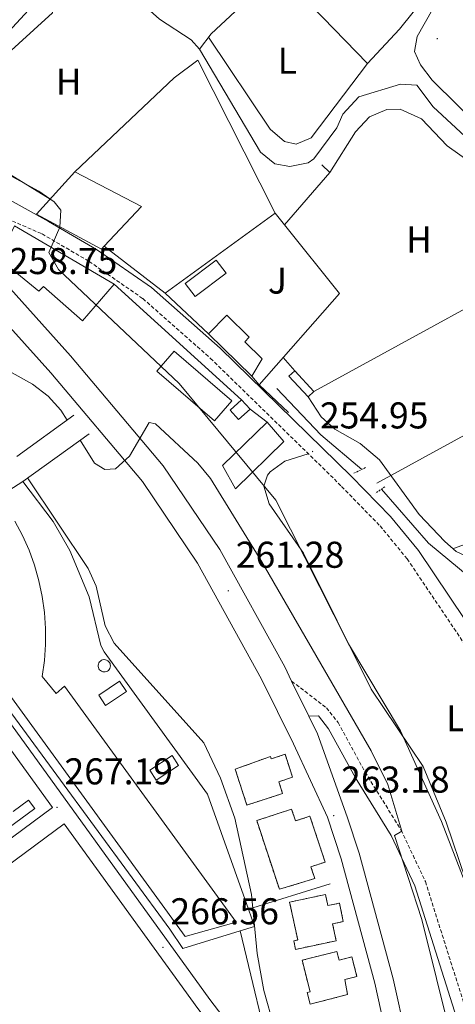
# Model space of a CAD drawing. Units: metres. Extents: x 614621 to 619125, y 4654946 to 4657989.
# Drawn here: x 616429 to 616546, y 4657053 to 4657317 of the extents above; entities that cross this region are included whole.
import ezdxf
from ezdxf.enums import TextEntityAlignment as Align

# ---------------------------------------------------------------- set-up
doc = ezdxf.new("R2010")
doc.units = ezdxf.units.M
doc.header["$MEASUREMENT"] = 0
doc.linetypes.add('TRAZOS', pattern=[0.75, 0.5, -0.25])
doc.linetypes.add('TRAZOSX2', pattern=[1.5, 1, -0.5])
for name, color, linetype, lineweight in [('Carátula', 7, 'Continuous', 5), ('Level 13', 5, 'Continuous', 0), ('Level 15', 1, 'Continuous', 0), ('Level 16', 1, 'Continuous', 13), ('Level 18', 19, 'Continuous', 0), ('Level 21', 19, 'Continuous', 0), ('Level 26', 92, 'Continuous', 0), ('Level 36', 19, 'Continuous', 40), ('Level 37', 92, 'Continuous', 0), ('Level 41', 19, 'Continuous', 0), ('Level 5', 36, 'Continuous', 0), ('Level 52', 1, 'Continuous', 13), ('Level 53', 1, 'Continuous', 13), ('Level 7', 1, 'Continuous', 0)]:
    doc.layers.add(name, color=color, linetype=linetype, lineweight=lineweight)
doc.styles.add('Arial', font='ARIAL.TTF', dxfattribs={"height": 0.2})

# ---------------------------------------------------------------- blocks, each defined once
blk = doc.blocks.new('5PATER')
at = {"layer": 'Carátula', "linetype": 'Continuous', "lineweight": 5}
h = blk.add_hatch(color=250, dxfattribs=at)
edge = h.paths.add_edge_path()
edge.add_ellipse((0, 0), major_axis=(-1.33, -1.34), ratio=0.999422, start_angle=0, end_angle=360)

msp = doc.modelspace()

# ---------------------------------------------------------------- linework, layer by layer
at = {"layer": 'Level 13', "color": 5, "linetype": 'Continuous', "lineweight": 0, "ltscale": 0.5}
for points in [[(616403.31, 4657286.08, 255), (616414.42, 4657298.05, 255), (616437.62, 4657319.1, 255), (616437.5, 4657324.79, 255.42), (616441.12, 4657332.89, 255.42), (616443.43, 4657341.09, 254.38)], [(616443.43, 4657341.09, 254.38), (616452.61, 4657330.58, 254.38), (616459.69, 4657323.5, 254.38), (616466.4, 4657317.37, 254.38), (616474.9, 4657311.82, 254.38), (616477.12, 4657309.37, 254.38), (616493.55, 4657281.66, 254.38), (616497.43, 4657278.55, 254.57), (616501.44, 4657277.82, 254.59), (616506.39, 4657278.8, 254.59), (616507.93, 4657279.86, 254.59), (616514.08, 4657288.22, 254.38), (616515.69, 4657291.85, 254.38), (616520.02, 4657296.58, 254.38), (616531.18, 4657299.96, 254.38), (616535.57, 4657299.66, 254.38), (616539.92, 4657293.85, 254.38), (616565.54, 4657270.13, 253.95), (616569.54, 4657267.17, 253.94), (616582.84, 4657260.04, 253.85), (616593.64, 4657252.54, 252.9)], [(616520.78, 4657196.47, 254.03), (616509.78, 4657205.78, 254.03), (616497.91, 4657218.19, 254.03)], [(616564.03, 4657145.97, 254.24), (616559.8, 4657155.81, 253.44), (616557.35, 4657160.21, 253.69), (616554.8, 4657163.28, 253.82), (616538.69, 4657176.66, 253.65), (616526.07, 4657191.18, 253.61)]]:
    msp.add_polyline3d(points, dxfattribs=at)
at = {"layer": 'Level 15', "color": 1, "linetype": 'Continuous', "lineweight": 0}
for points in [[(616433.33, 4657265, 260.03), (616450.83, 4657255.67, 260.66), (616451.54, 4657256.43, 260.58), (616461.56, 4657267.08, 259.39), (616443.63, 4657276.4, 259.39), (616433.33, 4657265, 260.03)], [(616427.48, 4657261.92, 262.35), (616454.2, 4657246.25, 258.97), (616445.76, 4657236.36, 259.61), (616435.22, 4657245.63, 259.82), (616433.98, 4657244.33, 259.82), (616423.03, 4657253.17, 262.98), (616427.48, 4657261.92, 262.35)], [(616491.23, 4657221.51, 258.34), (616479.59, 4657232.87, 258.55), (616484.49, 4657237.89, 258.34), (616490.53, 4657231.99, 257.92), (616489.34, 4657230.76, 257.5), (616494.04, 4657226.18, 257.5), (616491.23, 4657221.51, 258.34)], [(616507.93, 4657217.39, 256.65), (616502.74, 4657222.98, 256.86), (616501.2, 4657221.55, 256.65), (616506.39, 4657215.96, 256.44), (616507.93, 4657217.39, 256.65)], [(616487.68, 4657209.83, 257.92), (616490.79, 4657212.64, 257.92), (616488.47, 4657215.2, 257.5), (616485.37, 4657212.39, 257.5), (616487.68, 4657209.83, 257.92)]]:
    msp.add_polyline3d(points, dxfattribs=at)
at = {"layer": 'Level 15', "color": 5, "linetype": 'Continuous', "lineweight": 0}
for points in [[(616476, 4657242.92, 255.18), (616484.31, 4657249.22, 255.39), (616481.65, 4657252.71, 254.96), (616473.35, 4657246.42, 254.75), (616476, 4657242.92, 255.18)], [(616451.57, 4657145.37, 267.2), (616451.89, 4657145.33, 267.16), (616452.21, 4657145.24, 267.12), (616452.5, 4657145.08, 267.1), (616452.75, 4657144.86, 267.08), (616452.96, 4657144.61, 267.08), (616453.11, 4657144.31, 267.08), (616453.19, 4657143.99, 267.1), (616453.22, 4657143.66, 267.13), (616453.18, 4657143.34, 267.17), (616453.07, 4657143.02, 267.21), (616452.9, 4657142.74, 267.26), (616452.68, 4657142.49, 267.32), (616452.42, 4657142.3, 267.37), (616452.12, 4657142.16, 267.43), (616451.8, 4657142.08, 267.48), (616451.47, 4657142.06, 267.53), (616451.14, 4657142.12, 267.57), (616450.83, 4657142.23, 267.6), (616450.55, 4657142.41, 267.63), (616450.31, 4657142.64, 267.64), (616450.12, 4657142.91, 267.64), (616449.99, 4657143.21, 267.63), (616449.92, 4657143.53, 267.61), (616449.92, 4657143.86, 267.58), (616449.98, 4657144.19, 267.54), (616450.11, 4657144.49, 267.49), (616450.29, 4657144.76, 267.44), (616450.52, 4657145, 267.39), (616450.8, 4657145.18, 267.33), (616451.11, 4657145.3, 267.27), (616451.43, 4657145.36, 267.22), (616451.57, 4657145.37, 267.2)], [(616450.08, 4657135.84, 267.84), (616455.7, 4657139.55, 267.84), (616457.54, 4657136.77, 267.63), (616451.92, 4657133.06, 267.63), (616450.08, 4657135.84, 267.84)], [(616463.81, 4657115.67, 267.2), (616469.84, 4657119.6, 266.99), (616471.56, 4657116.96, 267.2), (616465.53, 4657113.03, 267.41), (616463.81, 4657115.67, 267.2)]]:
    msp.add_polyline3d(points, dxfattribs=at)
at = {"layer": 'Level 15', "linetype": 'Continuous', "lineweight": 13}
for points in [[(616481.15, 4657209.48, 258.97), (616465.67, 4657222.86, 258.34), (616470.34, 4657228.26, 258.13), (616485.82, 4657214.88, 258.76), (616481.15, 4657209.48, 258.97)], [(616483.31, 4657197.5, 259.18), (616495.3, 4657209.15, 258.76), (616499.84, 4657203.97, 258.76), (616486.82, 4657191.24, 259.39), (616483.31, 4657197.5, 259.18)], [(616427.58, 4657182.53, 275.65), (616429.6, 4657178.71, 275.49), (616431.35, 4657174.76, 275.36), (616432.83, 4657170.7, 275.28), (616434.02, 4657166.55, 275.23), (616434.91, 4657162.32, 275.23), (616435.51, 4657158.04, 275.28), (616435.81, 4657153.74, 275.36), (616435.82, 4657149.42, 275.49), (616435.52, 4657145.11, 275.65), (616434.92, 4657140.83, 275.86), (616438.6, 4657136.27, 276.29), (616440.88, 4657138.21, 275.44), (616486.98, 4657074.85, 275.02), (616473.35, 4657070.97, 274.18), (616426.6, 4657135.16, 275.86)]]:
    msp.add_polyline3d(points, dxfattribs=at)
at = {"layer": 'Level 16', "color": 1, "linetype": 'Continuous', "lineweight": 13, "ltscale": 0.5}
for points in [[(616443.63, 4657276.4, 257.28), (616470.31, 4657301.66, 257.49), (616476.74, 4657306.44, 256.86), (616497.46, 4657265.32, 257.07)], [(616510.06, 4657278.26, 257.28), (616512.21, 4657276.19, 256.86), (616500, 4657262.17, 257.07)], [(616497.46, 4657265.32, 257.28), (616467.96, 4657243.8, 258.13)], [(616497.46, 4657265.32, 257.07), (616500, 4657262.17, 257.01)], [(616500, 4657262.17, 257.01), (616514.81, 4657243.75, 256.65), (616493.18, 4657219.23, 258.13)], [(616507.93, 4657217.39, 256.43), (616580.92, 4657257.37, 256.22)], [(616467.96, 4657243.8, 257.7), (616451.54, 4657256.43, 257.49)], [(616454.2, 4657246.25, 257.28), (616488.47, 4657215.2, 257.28)], [(616479.59, 4657232.87, 258.76), (616467.96, 4657243.8, 257.7)], [(616524.84, 4657192.74, 256.01), (616602.22, 4657235.13, 255.8), (616603.3, 4657233.68, 255.8), (616606.05, 4657233.31, 255.17)], [(616493.18, 4657219.23, 258.13), (616491.23, 4657221.51, 258.13)], [(616501.08, 4657211.76, 257.49), (616493.18, 4657219.23, 257.7)], [(616490.79, 4657212.64, 257.28), (616495.3, 4657209.15, 257.49)], [(616443.4, 4657211.02, 262.56), (616428.03, 4657199.93, 268.89)], [(616429.65, 4657193.21, 268.05), (616447.52, 4657206.05, 262.56)], [(616429.65, 4657193.21, 268.47), (616410.29, 4657180.77, 270.37), (616415.04, 4657170.83, 270.09), (616417.19, 4657163.81, 269.97), (616418.83, 4657152.92, 269.89), (616418.51, 4657141.91, 269.94), (616469.16, 4657072.95, 268.47), (616472.65, 4657067.75, 268.89), (616488.11, 4657072.48, 268.72)], [(616490.29, 4657078.31, 268.68), (616479.35, 4657109.25, 268.68), (616451.52, 4657147.48, 268.89), (616450.64, 4657149.14, 268.47), (616447.49, 4657162.26, 268.03), (616442.34, 4657174.72, 267.78), (616437.84, 4657182.51, 267.74), (616429.65, 4657193.21, 267.83)], [(616427.05, 4657104.58, 269.95), (616431.2, 4657107.62, 269.95), (616432.94, 4657105.34, 269.74), (616408.65, 4657087.52, 269.85)], [(616490.29, 4657078.31, 266.13), (616512.29, 4657085.11, 266.34)], [(616488.11, 4657072.48, 268.72), (616491.93, 4657073.65, 268.68), (616490.29, 4657078.31, 268.68)], [(616523.68, 4657037.38, 265.51), (616497.14, 4657034.91, 267.83), (616488.11, 4657072.48, 268.89)]]:
    msp.add_polyline3d(points, dxfattribs=at)
at = {"layer": 'Level 18', "color": 20, "linetype": 'TRAZOSX2', "lineweight": 13}
for points in [[(616486.75, 4657115.92, 272.47), (616489.91, 4657106.28, 272.68), (616499.49, 4657109.42, 272.9), (616498.46, 4657112.56, 267.41), (616502.18, 4657113.78, 267.41), (616500.16, 4657119.94, 266.99), (616496.42, 4657118.71, 272.47), (616496.21, 4657119.36, 272.47), (616486.75, 4657115.92, 272.47)], [(616498.63, 4657083.68, 273.32), (616492.53, 4657102.12, 272.9), (616501.91, 4657105.22, 272.9), (616502.96, 4657102.04, 268.04), (616506.84, 4657103.32, 267.83), (616510.91, 4657090.98, 267.83), (616507.1, 4657089.73, 272.26), (616508.14, 4657086.57, 272.47), (616498.63, 4657083.68, 273.32)], [(616513.9, 4657069.87, 267.62), (616502.98, 4657067.53, 267.83), (616502.49, 4657069.84, 274.37), (616503.56, 4657070.07, 274.37), (616501.39, 4657080.22, 273.95), (616511.01, 4657082.28, 269.94), (616511.65, 4657079.29, 269.31), (616514.76, 4657079.95, 268.47), (616515.81, 4657075, 268.47), (616512.94, 4657074.38, 269.31), (616513.9, 4657069.87, 267.62)], [(616516.96, 4657055.38, 267.62), (616506.89, 4657052.84, 269.1), (616506.1, 4657055.95, 269.52), (616506.87, 4657056.14, 273.74), (616504.74, 4657064.61, 273.74), (616514.1, 4657066.97, 271.42), (616514.69, 4657064.62, 271), (616518.13, 4657065.49, 268.25), (616519.45, 4657060.25, 268.47), (616516.22, 4657059.44, 271.42), (616516.96, 4657055.38, 267.62)]]:
    msp.add_polyline3d(points, dxfattribs=at)
at = {"layer": 'Level 21', "color": 19, "linetype": 'Continuous', "lineweight": 13}
for points in [[(616372.73, 4657392.75, 255.82), (616337.28, 4657340.17, 258), (616337.35, 4657339.98, 257.84), (616337.76, 4657337.36, 257.89), (616337.64, 4657334.71, 257.93), (616364.1, 4657311.42, 257.3), (616387.12, 4657288.48, 256.91), (616388.03, 4657287.56, 256.89), (616399.31, 4657275.03, 257.33), (616442.53, 4657227, 258.99), (616467.43, 4657197.47, 260.25), (616482.63, 4657174.91, 260.71), (616500.05, 4657143.39, 261.52), (616501.92, 4657139.6, 261.76), (616506.54, 4657130.22, 262.36), (616508.88, 4657125.47, 262.67), (616516.88, 4657103.16, 263.66), (616520.06, 4657093.34, 263.61), (616529.21, 4657059.64, 264.5), (616532.66, 4657043.84, 265.08), (616536.33, 4657014.28, 265.29), (616541.99, 4656956.25, 265.51), (616551.45, 4656879.99, 266.99)], [(616527.66, 4657042.99, 265.08), (616524.29, 4657058.43, 264.5), (616515.2, 4657091.9, 263.61), (616511.59, 4657103.05, 263.66), (616502.41, 4657122.73, 262.67), (616493.82, 4657140.14, 261.52), (616476.64, 4657171.24, 260.71), (616461.82, 4657193.23, 260.25), (616437.23, 4657222.39, 258.99), (616382.94, 4657282.72, 256.89), (616359.29, 4657306.3, 257.3), (616333, 4657329.43, 257.93), (616326.13, 4657328.11, 257.95), (616272.13, 4657253.71, 259.81), (616260.22, 4657236.58, 261.58)], [(616384.91, 4657066.58, 266.57), (616375.8, 4657079.3, 267.02), (616339.61, 4657128.37, 265.48), (616346.55, 4657133.24, 265.57), (616392.76, 4657167.63, 268.56), (616437.64, 4657105.64, 267.65), (616384.91, 4657066.58, 266.57)], [(616417.2, 4657140.79, 268.27), (616479.96, 4657054.08, 266.79), (616496.9, 4657031.95, 266.36)], [(616388.05, 4657062.19, 266.57), (616415.27, 4657024.17, 266.98), (616457.25, 4657028.86, 266.58), (616492.08, 4657031.57, 266.4), (616476.71, 4657051.66, 266.79), (616440.8, 4657101.27, 267.64), (616388.05, 4657062.19, 266.57)]]:
    msp.add_polyline3d(points, dxfattribs=at)
at = {"layer": 'Level 21', "color": 19, "linetype": 'Continuous', "lineweight": 0}
for points in [[(616552.69, 4657149.9, 254.54), (616535.97, 4657174.68, 254.86), (616528.48, 4657183.82, 255.04), (616518.01, 4657194.57, 255.18), (616482.68, 4657229.05, 255.39), (616464.25, 4657245.32, 255.72), (616449.51, 4657255.51, 256.26), (616436.57, 4657263.08, 256.23), (616394.83, 4657286.25, 256.79), (616412.49, 4657302.08, 256.02), (616424.01, 4657315.5, 255.81), (616428.8, 4657326.12, 255.81)], [(616506.54, 4657130.22, 262.79), (616509.13, 4657130.27, 262.75), (616511.87, 4657126.81, 262.63), (616519.05, 4657113.63, 261.1), (616528.67, 4657098.13, 259.93), (616535.05, 4657084.64, 259.32), (616550.72, 4657035.07, 257.6), (616562.74, 4657003.14, 257.51), (616570.16, 4656974.52, 257.33), (616572.88, 4656959.23, 257.09)]]:
    msp.add_polyline3d(points, dxfattribs=at)
at = {"layer": 'Level 21', "color": 19, "linetype": 'TRAZOSX2', "lineweight": 0}
for points in [[(616399.31, 4657275.03, 257.92), (616434.85, 4657259.73, 256.23), (616447.49, 4657252.34, 256.26), (616461.93, 4657242.36, 255.72), (616480.12, 4657226.3, 255.39), (616515.35, 4657191.91, 255.18), (616525.67, 4657181.32, 255.04), (616532.96, 4657172.43, 254.86), (616549.52, 4657147.88, 254.54)], [(616501.92, 4657139.6, 262.79), (616511.27, 4657132.44, 262.75), (616514.4, 4657128.48, 262.63), (616521.66, 4657115.15, 261.1), (616531.33, 4657099.58, 259.93), (616537.87, 4657085.74, 259.32), (616553.57, 4657036.05, 257.6), (616565.62, 4657004.06, 257.51), (616573.11, 4656975.17, 257.33), (616575.86, 4656959.76, 257.09)]]:
    msp.add_polyline3d(points, dxfattribs=at)
at = {"layer": 'Level 21', "color": 1, "linetype": 'TRAZOS', "lineweight": 0}
for points in [[(616518.66, 4657195.42, 254.67), (616521.79, 4657196.97, 254.45)], [(616526.96, 4657191.8, 254.45), (616524.47, 4657190.06, 254.45)]]:
    msp.add_polyline3d(points, dxfattribs=at)
at = {"layer": 'Level 36', "color": 92, "linetype": 'Continuous', "lineweight": 0}
for points in [[(616498.32, 4657330.28, 254.53), (616522.28, 4657305.48, 254.95), (616530.94, 4657314.74, 254.74), (616544.56, 4657331.71, 254.32)], [(616498.32, 4657330.28, 254.95), (616480.33, 4657313.44, 254.95), (616477.12, 4657309.37, 255.16)], [(616617.24, 4657248.28, 253.69), (616607.33, 4657253.32, 254.01), (616592.43, 4657263.57, 253.9), (616568.37, 4657276.16, 253.69), (616553.3, 4657287.62, 253.69), (616539.72, 4657301.05, 253.69), (616536.58, 4657305.11, 253.69), (616534.91, 4657308.75, 253.69), (616535.67, 4657312.78, 253.9), (616539.73, 4657320.04, 253.9), (616546.82, 4657328.77, 253.9)], [(616522.34, 4657305.54, 254.95), (616507.15, 4657285.58, 254.95), (616503.18, 4657283.81, 254.95), (616500, 4657284.59, 254.74), (616496.16, 4657287.87, 254.72), (616479.62, 4657312.54, 255)], [(616512.21, 4657276.19, 254.38), (616519.05, 4657287.11, 254.39), (616522.86, 4657291.19, 253.95), (616527.46, 4657293.19, 253.74), (616531.05, 4657293.26, 253.74), (616536.8, 4657290.65, 253.74), (616543.7, 4657283.41, 253.74), (616563.21, 4657269.48, 253.53), (616571.95, 4657264.19, 253.77), (616575.54, 4657260.84, 253.78), (616578.51, 4657256.05, 253.53)], [(616437.01, 4657269.08, 255), (616419.61, 4657279.68, 255.42), (616403.9, 4657286.72, 254.77)], [(616506.39, 4657215.96, 253.95), (616509.88, 4657210.55, 254.37), (616513.52, 4657207.28, 254.39), (616520.37, 4657203.39, 253.95), (616525.53, 4657199.07, 253.74), (616536.18, 4657184.32, 253.95), (616543.09, 4657177.07, 253.95), (616546.1, 4657174.41, 253.95), (616554.84, 4657170.38, 253.74), (616565.8, 4657151.41, 253.32), (616570.14, 4657148.88, 253.32), (616572.83, 4657148.4, 253.32), (616575.99, 4657148.68, 253.32), (616598.51, 4657160.98, 253.53), (616626.04, 4657166.42, 253.53), (616636.29, 4657170.44, 253.53), (616636.23, 4657173.18, 253.53), (616632.88, 4657181.55, 253.53), (616624.07, 4657199.08, 253.53), (616614.2, 4657216.38, 253.74), (616611.22, 4657226.05, 253.74), (616606.05, 4657233.31, 253.74)], [(616502.74, 4657222.98, 254.16), (616499.64, 4657226.56, 254.37)], [(616616.88, 4657211.69, 253.68), (616591.18, 4657198.73, 253.42), (616565.66, 4657182.7, 253.24), (616545.28, 4657175.13, 253.95)], [(616506.39, 4657200.66, 255.36), (616500.1, 4657198.68, 255.15), (616496.13, 4657195.79, 255.15), (616495.44, 4657194.88, 255.15), (616494.44, 4657191.96, 255.15), (616495.86, 4657187.25, 255.15), (616505.12, 4657173.99, 255.36), (616523.31, 4657137.46, 254.94), (616537.24, 4657116.7, 254.53), (616543.41, 4657101.72, 254.51), (616559.32, 4657054.98, 254.5), (616571.62, 4656998.03, 254.77), (616580.99, 4656959.63, 254.82), (616583.41, 4656955.18, 254.73), (616588.43, 4656955.06, 254.53), (616605.67, 4656964.88, 253.62)]]:
    msp.add_polyline3d(points, dxfattribs=at)
at = {"layer": 'Level 5', "color": 36, "linetype": 'Continuous', "lineweight": 0}
for points in [[(616437.64, 4657326.88, 255.01), (616426.88, 4657315.18, 255.01), (616404.84, 4657293.44, 255.01), (616402.27, 4657290.41, 255.01), (616401.77, 4657288.05, 255.01), (616402.34, 4657286.74, 255.01), (616405.96, 4657283.16, 255.01), (616424.91, 4657276.11, 255.01), (616433.96, 4657271.18, 255.01), (616438.09, 4657268.36, 255.01), (616439.94, 4657266.12, 255.01), (616439.62, 4657261.55, 255.01), (616436.65, 4657254.7, 255.01), (616439.24, 4657250.13, 255.01), (616471.71, 4657219.56, 255.01), (616497.7, 4657188.17, 255.01), (616517.2, 4657149.6, 255.01), (616531.2, 4657126.25, 255.01), (616542.16, 4657101.92, 255.01), (616553.66, 4657072.22, 255.01)], [(616441.6, 4657209.72, 260.01), (616439.89, 4657212.42, 260.01), (616436.5, 4657216.1, 260.01), (616432.27, 4657219.34, 260.01), (616418.84, 4657226.84, 260.01), (616414.92, 4657229.97, 260.01), (616395.6, 4657247.95, 260.01), (616367.76, 4657275.66, 260.01)], [(616527.8, 4657111.86, 260.01), (616523.32, 4657120.87, 260.01), (616493.88, 4657171.65, 260.01), (616480.13, 4657194.03, 260.01), (616476.71, 4657198.17, 260.01), (616465.33, 4657208.7, 260.01), (616463.64, 4657209.06, 260.01), (616458.36, 4657199.99, 260.01), (616454.63, 4657196.65, 260.01), (616451.74, 4657196.47, 260.01), (616448.94, 4657198.18, 260.01), (616445.06, 4657204.28, 260.01)], [(616430.98, 4657194.17, 265.01), (616447.2, 4657169.84, 265.01), (616449.41, 4657165.06, 265.01), (616451.81, 4657154.45, 265.01), (616454.22, 4657149.77, 265.01), (616478.32, 4657122.99, 265.01), (616482.81, 4657113.54, 265.01), (616486.64, 4657102.8, 265.01), (616491.15, 4657082.24, 265.01), (616492.62, 4657066.42, 265.01), (616494.48, 4657056.51, 265.01), (616500.02, 4657036.8, 265.01), (616500.68, 4657031.83, 265.01), (616505.31, 4657022.53, 265.01), (616507.86, 4657019.21, 265.01), (616512.27, 4657016.87, 265.01), (616519.79, 4657015.11, 265.01), (616524.71, 4657014.3, 265.01), (616541.01, 4657015.34, 265.01), (616542.64, 4657006.87, 265.01)], [(616551.68, 4657008.12, 260.01), (616544.76, 4657043.83, 260.01), (616536.95, 4657075.53, 260.01), (616529.6, 4657098.17, 260.01), (616531.57, 4657099.32, 260.01), (616527.8, 4657111.86, 260.01)]]:
    msp.add_polyline3d(points, dxfattribs=at)
at = {"layer": 'Level 52', "color": 1, "linetype": 'Continuous', "lineweight": 0}
for points in [[(616433.33, 4657265, 260.03), (616443.63, 4657276.4, 259.39), (616461.56, 4657267.08, 259.39), (616451.54, 4657256.43, 260.58), (616450.83, 4657255.67, 260.66), (616433.33, 4657265, 260.03)], [(616427.48, 4657261.92, 262.35), (616454.2, 4657246.25, 258.97), (616445.76, 4657236.36, 259.61), (616435.22, 4657245.63, 259.82), (616433.98, 4657244.33, 259.82), (616423.03, 4657253.17, 262.98), (616427.48, 4657261.92, 262.35)], [(616476, 4657242.92, 255.18), (616473.35, 4657246.42, 254.75), (616481.65, 4657252.71, 254.96), (616484.31, 4657249.22, 255.39), (616476, 4657242.92, 255.18)], [(616491.23, 4657221.51, 258.34), (616479.59, 4657232.87, 258.55), (616484.49, 4657237.89, 258.34), (616490.53, 4657231.99, 257.92), (616489.34, 4657230.76, 257.5), (616494.04, 4657226.18, 257.5), (616491.23, 4657221.51, 258.34)], [(616507.93, 4657217.39, 256.65), (616506.39, 4657215.96, 256.44), (616501.2, 4657221.55, 256.65), (616502.74, 4657222.98, 256.86), (616507.93, 4657217.39, 256.65)], [(616487.68, 4657209.83, 257.92), (616485.37, 4657212.39, 257.5), (616488.47, 4657215.2, 257.5), (616490.79, 4657212.64, 257.92), (616487.68, 4657209.83, 257.92)], [(616451.57, 4657145.37, 267.2), (616451.89, 4657145.33, 267.16), (616452.21, 4657145.24, 267.12), (616452.5, 4657145.08, 267.1), (616452.75, 4657144.86, 267.08), (616452.96, 4657144.61, 267.08), (616453.11, 4657144.31, 267.08), (616453.19, 4657143.99, 267.1), (616453.22, 4657143.66, 267.13), (616453.18, 4657143.34, 267.17), (616453.07, 4657143.02, 267.21), (616452.9, 4657142.74, 267.26), (616452.68, 4657142.49, 267.32), (616452.42, 4657142.3, 267.37), (616452.12, 4657142.16, 267.43), (616451.8, 4657142.08, 267.48), (616451.47, 4657142.06, 267.53), (616451.14, 4657142.12, 267.57), (616450.83, 4657142.23, 267.6), (616450.55, 4657142.41, 267.63), (616450.31, 4657142.64, 267.64), (616450.12, 4657142.91, 267.64), (616449.99, 4657143.21, 267.63), (616449.92, 4657143.53, 267.61), (616449.92, 4657143.86, 267.58), (616449.98, 4657144.19, 267.54), (616450.11, 4657144.49, 267.49), (616450.29, 4657144.76, 267.44), (616450.52, 4657145, 267.39), (616450.8, 4657145.18, 267.33), (616451.11, 4657145.3, 267.27), (616451.43, 4657145.36, 267.22), (616451.57, 4657145.37, 267.2)], [(616450.08, 4657135.84, 267.84), (616455.7, 4657139.55, 267.84), (616457.54, 4657136.77, 267.63), (616451.92, 4657133.06, 267.63), (616450.08, 4657135.84, 267.84)], [(616463.81, 4657115.67, 267.2), (616469.84, 4657119.6, 266.99), (616471.56, 4657116.96, 267.2), (616465.53, 4657113.03, 267.41), (616463.81, 4657115.67, 267.2)]]:
    msp.add_polyline3d(points, close=True, dxfattribs=at)
at = {"layer": 'Level 52', "color": 1, "linetype": 'Continuous', "lineweight": 13}
for points in [[(616481.15, 4657209.48, 258.97), (616465.67, 4657222.86, 258.34), (616470.34, 4657228.26, 258.13), (616485.82, 4657214.88, 258.76), (616481.15, 4657209.48, 258.97)], [(616483.31, 4657197.5, 259.18), (616495.3, 4657209.15, 258.76), (616499.84, 4657203.97, 258.76), (616486.82, 4657191.24, 259.39), (616483.31, 4657197.5, 259.18)]]:
    msp.add_polyline3d(points, close=True, dxfattribs=at)
msp.add_polyline3d([(616427.58, 4657182.53, 275.65), (616429.6, 4657178.71, 275.49), (616431.35, 4657174.76, 275.36), (616432.83, 4657170.7, 275.28), (616434.02, 4657166.55, 275.23), (616434.91, 4657162.32, 275.23), (616435.51, 4657158.04, 275.28), (616435.81, 4657153.74, 275.36), (616435.82, 4657149.42, 275.49), (616435.52, 4657145.11, 275.65), (616434.92, 4657140.83, 275.86), (616438.6, 4657136.27, 276.29), (616440.88, 4657138.21, 275.44), (616486.98, 4657074.85, 275.02), (616473.35, 4657070.97, 274.18), (616426.6, 4657135.16, 275.86)], dxfattribs=at)
at = {"layer": 'Level 53', "color": 1, "linetype": 'Continuous', "lineweight": 0}
for points in [[(616486.75, 4657115.92, 272.47), (616496.21, 4657119.36, 272.47), (616496.42, 4657118.71, 272.47), (616500.16, 4657119.94, 266.99), (616502.18, 4657113.78, 267.41), (616498.46, 4657112.56, 267.41), (616499.49, 4657109.42, 272.9), (616489.91, 4657106.28, 272.68), (616486.75, 4657115.92, 272.47)], [(616498.63, 4657083.68, 273.32), (616492.53, 4657102.12, 272.9), (616501.91, 4657105.22, 272.9), (616502.96, 4657102.04, 268.04), (616506.84, 4657103.32, 267.83), (616510.91, 4657090.98, 267.83), (616507.1, 4657089.73, 272.26), (616508.14, 4657086.57, 272.47), (616498.63, 4657083.68, 273.32)], [(616513.9, 4657069.87, 267.62), (616502.98, 4657067.53, 267.83), (616502.49, 4657069.84, 274.37), (616503.56, 4657070.07, 274.37), (616501.39, 4657080.22, 273.95), (616511.01, 4657082.28, 269.94), (616511.65, 4657079.29, 269.31), (616514.76, 4657079.95, 268.47), (616515.81, 4657075, 268.47), (616512.94, 4657074.38, 269.31), (616513.9, 4657069.87, 267.62)], [(616516.96, 4657055.38, 267.62), (616506.89, 4657052.84, 269.1), (616506.1, 4657055.95, 269.52), (616506.87, 4657056.14, 273.74), (616504.74, 4657064.61, 273.74), (616514.1, 4657066.97, 271.42), (616514.69, 4657064.62, 271), (616518.13, 4657065.49, 268.25), (616519.45, 4657060.25, 268.47), (616516.22, 4657059.44, 271.42), (616516.96, 4657055.38, 267.62)]]:
    msp.add_polyline3d(points, close=True, dxfattribs=at)

# ---------------------------------------------------------------- block references
at = {"layer": 'Level 7', "color": 19, "linetype": 'Continuous', "lineweight": 0, "xscale": 0.09999983015004542, "yscale": 0.09999983015004542}
for p in [(616541.04, 4657312.18, 253.06), (616507.54, 4657201.28, 254.96), (616484.92, 4657163.86, 261.29), (616438.89, 4657105.67, 267.2), (616513.24, 4657103.47, 263.19), (616467.35, 4657068.08, 266.57)]:
    msp.add_blockref('5PATER', p, dxfattribs=at)

# ---------------------------------------------------------------- texts
at = {"layer": 'Level 26', "color": 92, "linetype": 'Continuous', "lineweight": 0, "style": 'Arial'}
msp.add_text('J', height=7, dxfattribs=at).set_placement((616498.1, 4657247.19, 254.17), align=Align.MIDDLE_CENTER)
at = {"layer": 'Level 37', "color": 92, "linetype": 'Continuous', "lineweight": 0, "style": 'Arial'}
for s, p in [('L', (616500.75, 4657306.26, 254.92)), ('H', (616441.98, 4657300.62, 255.21)), ('H', (616536.17, 4657258.22, 253.47)), ('L', (616546, 4657129.63, 254.78))]:
    msp.add_text(s, height=7, dxfattribs=at).set_placement(p, align=Align.MIDDLE_CENTER)
at = {"layer": 'Level 41', "color": 19, "linetype": 'Continuous', "lineweight": 0, "style": 'Arial'}
for s, p in [('258.75', (616425.9, 4657246.75, 258.76)), ('254.95', (616509.53, 4657205.28, 254.96)), ('261.28', (616486.91, 4657167.86, 261.29)), ('267.19', (616440.88, 4657109.67, 267.2)), ('263.18', (616515.22, 4657107.47, 263.19)), ('266.56', (616469.34, 4657072.08, 266.57))]:
    msp.add_text(s, height=7, dxfattribs=at).set_placement(p, align=Align.BOTTOM_LEFT)

doc.saveas('drawing.dxf')
